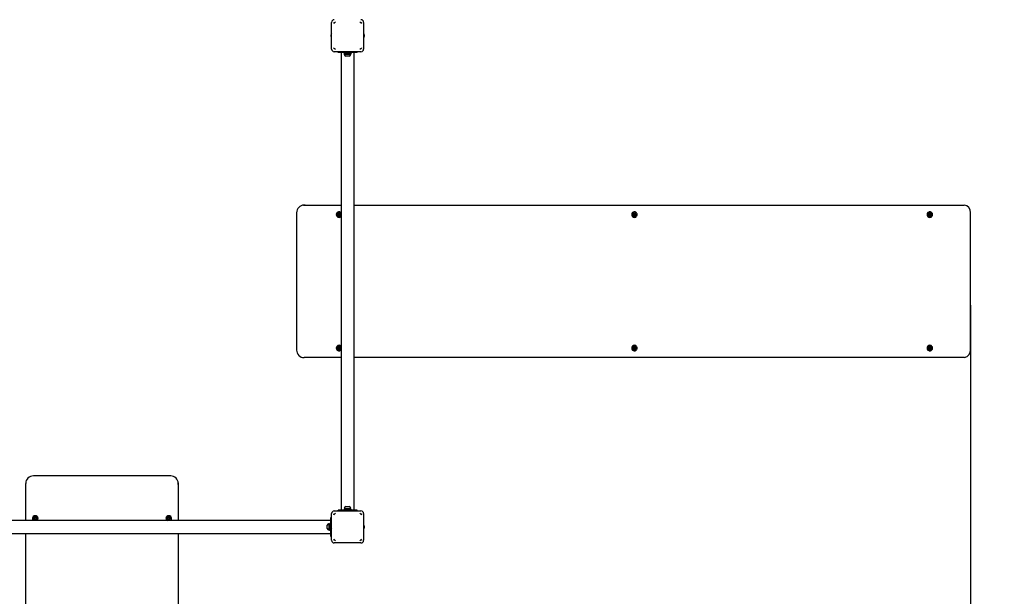
# Model space of a CAD drawing. Units: millimetres. Extents: x 3.7 to 15.5, y 1.7 to 11.9.
# Drawn here: x 8.9 to 11.5, y 6.3 to 7.8 of the extents above; entities that cross this region are included whole.
import ezdxf

# ---------------------------------------------------------------- set-up
doc = ezdxf.new("R2010")
doc.units = ezdxf.units.MM
doc.header["$LTSCALE"] = 80
doc.header["$PDSIZE"] = -1
doc.linetypes.add('SLD-Сплошная', pattern=[0])
doc.layers.add('ПРИМЕЧАНИЯ', color=7, linetype='SLD-Сплошная')
doc.styles.add('SLDTEXTSTYLE1', font='isocpeui.ttf')
doc.dimstyles.new('SLDDIMSTYLE3', dxfattribs={"dimtxt": 0.24, "dimasz": 0.24, "dimexe": 0, "dimexo": 0.0625, "dimgap": 0.06, "dimtad": 1, "dimrnd": 1e-09, "dimzin": 12, "dimdsep": 46, "dimtxsty": 'SLDTEXTSTYLE1', "dimcen": 0.09, "dimadec": 0, "dimazin": 3, "dimtfac": 1, "dimtofl": 0, "dimtmove": 0, "dimatfit": 3, "dimfxl": 1, "dimfrac": 2, "dimtolj": 1, "dimtzin": 12, "dimarcsym": 0})
doc.dimstyles.new('SLDDIMSTYLE4', dxfattribs={"dimtxt": 0.24, "dimasz": 0.24, "dimexe": 0, "dimexo": 0.0625, "dimgap": 0.06, "dimtad": 1, "dimrnd": 1e-09, "dimzin": 4, "dimdsep": 46, "dimtxsty": 'SLDTEXTSTYLE1', "dimcen": 0.09, "dimadec": 0, "dimazin": 1, "dimtfac": 1, "dimtofl": 0, "dimtmove": 0, "dimatfit": 3, "dimfxl": 1, "dimfrac": 2, "dimtolj": 1, "dimtzin": 12, "dimarcsym": 0})

# ---------------------------------------------------------------- blocks, each defined once
blk = doc.blocks.new('_D_21')
at = {"layer": 'Defpoints', "color": 0, "transparency": 16777216}
for p in [(9.7625, 11.8609), (9.3185, 3.3071), (15.4728, 3.3071)]:
    blk.add_point(p, dxfattribs=at)
at = {"layer": 'ПРИМЕЧАНИЯ', "color": 0, "lineweight": -2, "transparency": 16777216}
for p, q in [((9.825, 11.8609), (15.4728, 11.8609)), ((15.4728, 11.6209), (15.4728, 3.5471)), ((9.381, 3.3071), (15.4728, 3.3071))]:
    blk.add_line(p, q, dxfattribs=at)
at = {"layer": 'ПРИМЕЧАНИЯ', "color": 0, "transparency": 16777216}
for points in [[(15.4328, 11.6209), (15.5128, 11.6209), (15.4728, 11.8609)], [(15.4328, 3.5471), (15.5128, 3.5471), (15.4728, 3.3071)]]:
    blk.add_solid(points, dxfattribs=at)
at = {"layer": 'ПРИМЕЧАНИЯ', "color": 0, "transparency": 16777216, "insert": (15.1728, 7.6412), "char_height": 0.24, "attachment_point": 2, "rotation": 90, "style": 'SLDTEXTSTYLE1'}
blk.add_mtext('\\A1;8.55', dxfattribs=at)
blk = doc.blocks.new('_D_22')
at = {"layer": 'Defpoints', "color": 0, "transparency": 16777216}
for p in [(12.8958, 7.2844), (3.692, 6.4404), (3.692, 1.779)]:
    blk.add_point(p, dxfattribs=at)
at = {"layer": 'ПРИМЕЧАНИЯ', "color": 0, "lineweight": -2, "transparency": 16777216}
for p, q in [((12.8958, 7.2219), (12.8958, 1.779)), ((3.692, 6.3779), (3.692, 1.779)), ((12.6558, 1.779), (3.932, 1.779))]:
    blk.add_line(p, q, dxfattribs=at)
at = {"layer": 'ПРИМЕЧАНИЯ', "color": 0, "transparency": 16777216}
for points in [[(3.932, 1.819), (3.932, 1.739), (3.692, 1.779)], [(12.6558, 1.819), (12.6558, 1.739), (12.8958, 1.779)]]:
    blk.add_solid(points, dxfattribs=at)
at = {"layer": 'ПРИМЕЧАНИЯ', "color": 0, "transparency": 16777216, "insert": (8.3925, 2.079), "char_height": 0.24, "attachment_point": 2, "style": 'SLDTEXTSTYLE1'}
blk.add_mtext('\\A1;9.20', dxfattribs=at)
blk = doc.blocks.new('*D26')
at = {"layer": 'Defpoints', "color": 0, "transparency": 16777216}
for p in [(11.3958, 7.0844), (5.8565, 6.4286), (5.8565, 2.562)]:
    blk.add_point(p, dxfattribs=at)
at = {"layer": 'ПРИМЕЧАНИЯ', "color": 0, "lineweight": -2, "transparency": 16777216}
for p, q in [((11.3958, 7.0219), (11.3958, 2.562)), ((5.8565, 6.3661), (5.8565, 2.562)), ((11.1558, 2.562), (6.0965, 2.562))]:
    blk.add_line(p, q, dxfattribs=at)
at = {"layer": 'ПРИМЕЧАНИЯ', "color": 0, "transparency": 16777216}
for points in [[(6.0965, 2.602), (6.0965, 2.522), (5.8565, 2.562)], [(11.1558, 2.602), (11.1558, 2.522), (11.3958, 2.562)]]:
    blk.add_solid(points, dxfattribs=at)
at = {"layer": 'ПРИМЕЧАНИЯ', "color": 0, "transparency": 16777216, "insert": (8.6262, 2.742), "char_height": 0.24, "attachment_point": 5, "style": 'SLDTEXTSTYLE1'}
blk.add_mtext('\\A1;5.54', dxfattribs=at)
blk = doc.blocks.new('*D27')
at = {"layer": 'Defpoints', "color": 0, "transparency": 16777216}
for p in [(9.7625, 10.3464), (14.416, 10.3464), (9.1185, 4.8071)]:
    blk.add_point(p, dxfattribs=at)
at = {"layer": 'ПРИМЕЧАНИЯ', "color": 0, "lineweight": -2, "transparency": 16777216}
for p, q in [((9.825, 10.3464), (14.416, 10.3464)), ((14.416, 5.0471), (14.416, 10.1064)), ((9.181, 4.8071), (14.416, 4.8071))]:
    blk.add_line(p, q, dxfattribs=at)
at = {"layer": 'ПРИМЕЧАНИЯ', "color": 0, "transparency": 16777216}
for points in [[(14.376, 10.1064), (14.456, 10.1064), (14.416, 10.3464)], [(14.376, 5.0471), (14.456, 5.0471), (14.416, 4.8071)]]:
    blk.add_solid(points, dxfattribs=at)
at = {"layer": 'ПРИМЕЧАНИЯ', "color": 0, "transparency": 16777216, "insert": (14.236, 7.5767), "char_height": 0.24, "attachment_point": 5, "rotation": 90, "style": 'SLDTEXTSTYLE1'}
blk.add_mtext('\\A1;5.54', dxfattribs=at)

msp = doc.modelspace()

# ---------------------------------------------------------------- linework, layer by layer
at = {"color": 7, "linetype": 'SLD-Сплошная', "lineweight": 25}
for p, q in [((9.7205, 7.7593), (9.7205, 7.7634)), ((9.7205, 7.6974), (9.7205, 7.7593)), ((9.8045, 7.7634), (9.8045, 7.7593)), ((9.8045, 7.7593), (9.8045, 7.6974)), ((9.7194, 7.7284), (9.7194, 7.7305)), ((9.7194, 7.7262), (9.7194, 7.7284)), ((9.72, 7.7284), (9.72, 7.733)), ((9.72, 7.7237), (9.72, 7.7284)), ((9.805, 7.733), (9.805, 7.7237)), ((9.8056, 7.7305), (9.8056, 7.7262)), ((9.7205, 7.6934), (9.7205, 7.6974)), ((9.8045, 7.6974), (9.8045, 7.6934)), ((9.7316, 7.6864), (9.7275, 7.6864)), ((9.7935, 7.6864), (9.7316, 7.6864)), ((9.7375, 7.6844), (9.7375, 7.6864)), ((9.7875, 7.6844), (9.7375, 7.6844)), ((9.7458, 7.6844), (9.7458, 6.4844)), ((9.7525, 7.6844), (9.7525, 7.6824)), ((9.7525, 7.6824), (9.7725, 7.6824)), ((9.7538, 7.6799), (9.7538, 7.6795)), ((9.7713, 7.6799), (9.7538, 7.6799)), ((9.7713, 7.6795), (9.7538, 7.6795)), ((9.7549, 7.6824), (9.7549, 7.6799)), ((9.7669, 7.6744), (9.7582, 7.6744)), ((9.7701, 7.6799), (9.7701, 7.6824)), ((9.7713, 7.6795), (9.7713, 7.6799)), ((9.7725, 7.6824), (9.7725, 7.6844)), ((9.7793, 6.4844), (9.7793, 7.6844)), ((9.7875, 7.6844), (9.7875, 7.6864)), ((9.7975, 7.6864), (9.7935, 7.6864)), ((9.6508, 7.2844), (9.6483, 7.2844)), ((9.6508, 7.2844), (9.7458, 7.2844)), ((9.7793, 7.2844), (11.3761, 7.2844)), ((11.3761, 7.2844), (11.3786, 7.2842)), ((9.6287, 7.2644), (9.6287, 6.9044)), ((9.7376, 7.2593), (9.7376, 7.2594)), ((9.739, 7.2619), (9.7391, 7.262)), ((9.7402, 7.2666), (9.74, 7.2666)), ((9.7401, 7.2615), (9.7402, 7.2615)), ((9.7402, 7.2572), (9.7401, 7.2572)), ((9.7402, 7.2615), (9.7405, 7.2615)), ((9.7405, 7.2572), (9.7402, 7.2572)), ((9.7419, 7.262), (9.742, 7.2619)), ((10.512, 7.2593), (10.512, 7.2594)), ((10.5134, 7.2619), (10.5135, 7.262)), ((10.5147, 7.2666), (10.5145, 7.2666)), ((10.5145, 7.2615), (10.5147, 7.2615)), ((10.5147, 7.2572), (10.5145, 7.2572)), ((10.5147, 7.2615), (10.5149, 7.2615)), ((10.5149, 7.2572), (10.5147, 7.2572)), ((10.5164, 7.262), (10.5164, 7.2619)), ((11.2864, 7.2593), (11.2864, 7.2594)), ((11.2878, 7.2619), (11.2879, 7.262)), ((11.2891, 7.2666), (11.2889, 7.2666)), ((11.289, 7.2615), (11.2891, 7.2615)), ((11.2891, 7.2572), (11.289, 7.2572)), ((11.2891, 7.2615), (11.2893, 7.2615)), ((11.2893, 7.2572), (11.2891, 7.2572)), ((11.2908, 7.262), (11.2908, 7.2619)), ((11.3958, 6.9044), (11.3958, 7.2644)), ((9.74, 7.2521), (9.7402, 7.2521)), ((10.5145, 7.2521), (10.5147, 7.2521)), ((11.2889, 7.2521), (11.2891, 7.2521)), ((9.7376, 6.9093), (9.7376, 6.9094)), ((9.739, 6.9119), (9.7391, 6.912)), ((9.7402, 6.9166), (9.74, 6.9166)), ((9.74, 6.9021), (9.7402, 6.9021)), ((9.7401, 6.9115), (9.7402, 6.9115)), ((9.7402, 6.9072), (9.7401, 6.9072)), ((9.7402, 6.9115), (9.7405, 6.9115)), ((9.7405, 6.9072), (9.7402, 6.9072)), ((9.7419, 6.912), (9.742, 6.9119)), ((10.512, 6.9093), (10.512, 6.9094)), ((10.5134, 6.9119), (10.5135, 6.912)), ((10.5147, 6.9166), (10.5145, 6.9166)), ((10.5145, 6.9115), (10.5147, 6.9115)), ((10.5147, 6.9072), (10.5145, 6.9072)), ((10.5145, 6.9021), (10.5147, 6.9021)), ((10.5147, 6.9115), (10.5149, 6.9115)), ((10.5149, 6.9072), (10.5147, 6.9072)), ((10.5164, 6.912), (10.5164, 6.9119)), ((11.2864, 6.9093), (11.2864, 6.9094)), ((11.2878, 6.9119), (11.2879, 6.912)), ((11.2891, 6.9166), (11.2889, 6.9166)), ((11.2889, 6.9021), (11.2891, 6.9021)), ((11.289, 6.9115), (11.2891, 6.9115)), ((11.2891, 6.9072), (11.289, 6.9072)), ((11.2891, 6.9115), (11.2893, 6.9115)), ((11.2893, 6.9072), (11.2891, 6.9072)), ((11.2908, 6.912), (11.2908, 6.9119)), ((9.6508, 6.8844), (9.6483, 6.8844)), ((9.6508, 6.8844), (9.6484, 6.8845)), ((9.7458, 6.8844), (9.6508, 6.8844)), ((11.3761, 6.8844), (9.7793, 6.8844)), ((9.2985, 6.5742), (8.9385, 6.5742)), ((8.9185, 6.5521), (8.9185, 6.5546)), ((8.9185, 6.5521), (8.9187, 6.5545)), ((8.9185, 6.4571), (8.9185, 6.5521)), ((9.3185, 6.5521), (9.3185, 6.5546)), ((9.3185, 6.5521), (9.3185, 6.4571)), ((9.7275, 6.4824), (9.7316, 6.4824)), ((9.7316, 6.4824), (9.7935, 6.4824)), ((9.7375, 6.4824), (9.7375, 6.4844)), ((9.7875, 6.4844), (9.7375, 6.4844)), ((9.7525, 6.4864), (9.7525, 6.4844)), ((9.7725, 6.4864), (9.7525, 6.4864)), ((9.7538, 6.4892), (9.7538, 6.4889)), ((9.7538, 6.4892), (9.7713, 6.4892)), ((9.7538, 6.4889), (9.7713, 6.4889)), ((9.7549, 6.4889), (9.7549, 6.4864)), ((9.7582, 6.4944), (9.7669, 6.4944)), ((9.7701, 6.4864), (9.7701, 6.4889)), ((9.7713, 6.4889), (9.7713, 6.4892)), ((9.7725, 6.4844), (9.7725, 6.4864)), ((9.7875, 6.4824), (9.7875, 6.4844)), ((9.7935, 6.4824), (9.7975, 6.4824)), ((9.7185, 6.4571), (8.5185, 6.4571)), ((8.9363, 6.4628), (8.9363, 6.4626)), ((8.9414, 6.4627), (8.9414, 6.4628)), ((8.9414, 6.4624), (8.9414, 6.4627)), ((8.9435, 6.4653), (8.9436, 6.4653)), ((8.9457, 6.4628), (8.9457, 6.4627)), ((8.9457, 6.4627), (8.9457, 6.4624)), ((8.9461, 6.4639), (8.9462, 6.4638)), ((8.9462, 6.461), (8.9461, 6.4609)), ((8.9508, 6.4626), (8.9508, 6.4628)), ((9.2863, 6.4628), (9.2863, 6.4626)), ((9.2914, 6.4627), (9.2914, 6.4628)), ((9.2914, 6.4624), (9.2914, 6.4627)), ((9.2935, 6.4653), (9.2936, 6.4653)), ((9.2957, 6.4628), (9.2957, 6.4627)), ((9.2957, 6.4627), (9.2957, 6.4624)), ((9.2961, 6.4639), (9.2962, 6.4638)), ((9.2962, 6.461), (9.2961, 6.4609)), ((9.3008, 6.4626), (9.3008, 6.4628)), ((9.7185, 6.4154), (9.7185, 6.4654)), ((9.7185, 6.4654), (9.7205, 6.4654)), ((9.7205, 6.4713), (9.7205, 6.4754)), ((9.7205, 6.4094), (9.7205, 6.4713)), ((9.8045, 6.4754), (9.8045, 6.4713)), ((9.8045, 6.4713), (9.8045, 6.4094)), ((9.7085, 6.436), (9.7085, 6.4447)), ((9.714, 6.4491), (9.7137, 6.4491)), ((9.7137, 6.4316), (9.7137, 6.4491)), ((9.7137, 6.4316), (9.714, 6.4316)), ((9.714, 6.4316), (9.714, 6.4491)), ((9.7165, 6.448), (9.714, 6.448)), ((9.714, 6.4328), (9.7165, 6.4328)), ((9.7185, 6.4504), (9.7165, 6.4504)), ((9.7165, 6.4504), (9.7165, 6.4304)), ((9.7165, 6.4304), (9.7185, 6.4304)), ((9.7194, 6.4404), (9.7194, 6.4425)), ((9.7194, 6.4382), (9.7194, 6.4404)), ((9.72, 6.4404), (9.72, 6.445)), ((9.72, 6.4357), (9.72, 6.4404)), ((9.805, 6.445), (9.805, 6.4357)), ((9.8056, 6.4425), (9.8056, 6.4382)), ((8.5185, 6.4236), (9.7185, 6.4236)), ((8.9185, 4.8268), (8.9185, 6.4236)), ((9.3185, 6.4236), (9.3185, 4.8268)), ((9.7185, 6.4154), (9.7205, 6.4154)), ((9.7205, 6.4054), (9.7205, 6.4094)), ((9.8045, 6.4094), (9.8045, 6.4054)), ((9.7316, 6.3984), (9.7275, 6.3984)), ((9.7935, 6.3984), (9.7316, 6.3984)), ((9.7975, 6.3984), (9.7935, 6.3984))]:
    msp.add_line(p, q, dxfattribs=at)
at = {"color": 7, "linetype": 'SLD-Сплошная', "lineweight": 25, "flags": 128}
for points in [[(9.7262, 7.7606), (9.7282, 7.7627), (9.7303, 7.7647)], [(9.7948, 7.7647), (9.7969, 7.7627), (9.7989, 7.7606)], [(9.7303, 7.692), (9.7282, 7.694), (9.7262, 7.6961)], [(9.7989, 7.6961), (9.7969, 7.694), (9.7948, 7.692)], [(9.6468, 7.2839), (9.648, 7.2842), (9.6508, 7.2844)], [(9.7458, 7.2639), (9.7447, 7.265), (9.7433, 7.2659), (9.7418, 7.2664), (9.7402, 7.2666), (9.7387, 7.2664), (9.7372, 7.2659), (9.7358, 7.265), (9.7347, 7.2639), (9.7338, 7.2625), (9.7333, 7.261), (9.7331, 7.2594), (9.7333, 7.2577), (9.7338, 7.2562), (9.7347, 7.2548), (9.7358, 7.2537), (9.7372, 7.2528), (9.7387, 7.2523), (9.7402, 7.2521), (9.7418, 7.2523), (9.7433, 7.2528), (9.7447, 7.2537), (9.7458, 7.2548)], [(9.7402, 7.2646), (9.7416, 7.2644), (9.7428, 7.2639), (9.7439, 7.2631), (9.7447, 7.262), (9.7452, 7.2607), (9.7454, 7.2594), (9.7452, 7.258), (9.7447, 7.2567), (9.7439, 7.2556), (9.7428, 7.2548), (9.7416, 7.2543), (9.7402, 7.2541), (9.7389, 7.2543), (9.7377, 7.2548), (9.7366, 7.2556), (9.7358, 7.2567), (9.7353, 7.258), (9.7351, 7.2594), (9.7353, 7.2607), (9.7358, 7.262), (9.7366, 7.2631), (9.7377, 7.2639), (9.7389, 7.2644), (9.7402, 7.2646)], [(9.7394, 7.2619), (9.7392, 7.262), (9.7391, 7.262)], [(9.7391, 7.2567), (9.7392, 7.2567), (9.7394, 7.2569)], [(9.7395, 7.2619), (9.7393, 7.262), (9.7392, 7.262)], [(9.7395, 7.2619), (9.7393, 7.262), (9.7392, 7.262)], [(9.7392, 7.2567), (9.7393, 7.2567), (9.7395, 7.2569)], [(9.7392, 7.2567), (9.7393, 7.2567), (9.7395, 7.2569)], [(10.5218, 7.2594), (10.5216, 7.261), (10.5211, 7.2625), (10.5202, 7.2639), (10.5191, 7.265), (10.5178, 7.2659), (10.5162, 7.2664), (10.5147, 7.2666), (10.5131, 7.2664), (10.5116, 7.2659), (10.5102, 7.265), (10.5091, 7.2639), (10.5083, 7.2625), (10.5077, 7.261), (10.5076, 7.2594), (10.5077, 7.2577), (10.5083, 7.2562), (10.5091, 7.2548), (10.5102, 7.2537), (10.5116, 7.2528), (10.5131, 7.2523), (10.5147, 7.2521), (10.5162, 7.2523), (10.5178, 7.2528), (10.5191, 7.2537), (10.5202, 7.2548), (10.5211, 7.2562), (10.5216, 7.2577), (10.5218, 7.2594)], [(10.5147, 7.2646), (10.516, 7.2644), (10.5172, 7.2639), (10.5183, 7.2631), (10.5191, 7.262), (10.5196, 7.2607), (10.5198, 7.2594), (10.5196, 7.258), (10.5191, 7.2567), (10.5183, 7.2556), (10.5172, 7.2548), (10.516, 7.2543), (10.5147, 7.2541), (10.5133, 7.2543), (10.5121, 7.2548), (10.511, 7.2556), (10.5102, 7.2567), (10.5097, 7.258), (10.5095, 7.2594), (10.5097, 7.2607), (10.5102, 7.262), (10.511, 7.2631), (10.5121, 7.2639), (10.5133, 7.2644), (10.5147, 7.2646)], [(10.5138, 7.2619), (10.5136, 7.262), (10.5135, 7.262)], [(10.5135, 7.2567), (10.5136, 7.2567), (10.5138, 7.2569)], [(10.5139, 7.2619), (10.5138, 7.262), (10.5136, 7.262)], [(10.5139, 7.2619), (10.5138, 7.262), (10.5136, 7.262)], [(10.5136, 7.2567), (10.5138, 7.2567), (10.5139, 7.2569)], [(10.5136, 7.2567), (10.5138, 7.2567), (10.5139, 7.2569)], [(11.2962, 7.2594), (11.296, 7.261), (11.2955, 7.2625), (11.2946, 7.2639), (11.2935, 7.265), (11.2922, 7.2659), (11.2907, 7.2664), (11.2891, 7.2666), (11.2875, 7.2664), (11.286, 7.2659), (11.2847, 7.265), (11.2835, 7.2639), (11.2827, 7.2625), (11.2822, 7.261), (11.282, 7.2594), (11.2822, 7.2577), (11.2827, 7.2562), (11.2835, 7.2548), (11.2847, 7.2537), (11.286, 7.2528), (11.2875, 7.2523), (11.2891, 7.2521), (11.2907, 7.2523), (11.2922, 7.2528), (11.2935, 7.2537), (11.2946, 7.2548), (11.2955, 7.2562), (11.296, 7.2577), (11.2962, 7.2594)], [(11.2891, 7.2646), (11.2904, 7.2644), (11.2917, 7.2639), (11.2927, 7.2631), (11.2936, 7.262), (11.2941, 7.2607), (11.2942, 7.2594), (11.2941, 7.258), (11.2936, 7.2567), (11.2927, 7.2556), (11.2917, 7.2548), (11.2904, 7.2543), (11.2891, 7.2541), (11.2878, 7.2543), (11.2865, 7.2548), (11.2855, 7.2556), (11.2846, 7.2567), (11.2841, 7.258), (11.2839, 7.2594), (11.2841, 7.2607), (11.2846, 7.262), (11.2855, 7.2631), (11.2865, 7.2639), (11.2878, 7.2644), (11.2891, 7.2646)], [(11.2883, 7.2619), (11.2882, 7.262), (11.288, 7.262)], [(11.2882, 7.2619), (11.288, 7.262), (11.288, 7.262)], [(11.2883, 7.2619), (11.2882, 7.262), (11.288, 7.262)], [(11.288, 7.2567), (11.2882, 7.2567), (11.2883, 7.2569)], [(11.288, 7.2567), (11.288, 7.2567), (11.2882, 7.2569)], [(11.288, 7.2567), (11.2882, 7.2567), (11.2883, 7.2569)], [(9.7458, 6.9139), (9.7447, 6.915), (9.7433, 6.9159), (9.7418, 6.9164), (9.7402, 6.9166), (9.7387, 6.9164), (9.7372, 6.9159), (9.7358, 6.915), (9.7347, 6.9139), (9.7338, 6.9125), (9.7333, 6.911), (9.7331, 6.9094), (9.7333, 6.9077), (9.7338, 6.9062), (9.7347, 6.9048), (9.7358, 6.9037), (9.7372, 6.9028), (9.7387, 6.9023), (9.7402, 6.9021), (9.7418, 6.9023), (9.7433, 6.9028), (9.7447, 6.9037), (9.7458, 6.9048)], [(9.7402, 6.9146), (9.7416, 6.9144), (9.7428, 6.9139), (9.7439, 6.9131), (9.7447, 6.912), (9.7452, 6.9107), (9.7454, 6.9094), (9.7452, 6.908), (9.7447, 6.9067), (9.7439, 6.9056), (9.7428, 6.9048), (9.7416, 6.9043), (9.7402, 6.9041), (9.7389, 6.9043), (9.7377, 6.9048), (9.7366, 6.9056), (9.7358, 6.9067), (9.7353, 6.908), (9.7351, 6.9094), (9.7353, 6.9107), (9.7358, 6.912), (9.7366, 6.9131), (9.7377, 6.9139), (9.7389, 6.9144), (9.7402, 6.9146)], [(9.7394, 6.9119), (9.7392, 6.912), (9.7391, 6.912)], [(9.7391, 6.9067), (9.7392, 6.9067), (9.7394, 6.9069)], [(9.7395, 6.9119), (9.7393, 6.912), (9.7392, 6.912)], [(9.7395, 6.9119), (9.7393, 6.912), (9.7392, 6.912)], [(9.7392, 6.9067), (9.7393, 6.9067), (9.7395, 6.9069)], [(9.7392, 6.9067), (9.7393, 6.9067), (9.7395, 6.9069)], [(10.5218, 6.9094), (10.5216, 6.911), (10.5211, 6.9125), (10.5202, 6.9139), (10.5191, 6.915), (10.5178, 6.9159), (10.5162, 6.9164), (10.5147, 6.9166), (10.5131, 6.9164), (10.5116, 6.9159), (10.5102, 6.915), (10.5091, 6.9139), (10.5083, 6.9125), (10.5077, 6.911), (10.5076, 6.9094), (10.5077, 6.9077), (10.5083, 6.9062), (10.5091, 6.9048), (10.5102, 6.9037), (10.5116, 6.9028), (10.5131, 6.9023), (10.5147, 6.9021), (10.5162, 6.9023), (10.5178, 6.9028), (10.5191, 6.9037), (10.5202, 6.9048), (10.5211, 6.9062), (10.5216, 6.9077), (10.5218, 6.9094)], [(10.5147, 6.9146), (10.516, 6.9144), (10.5172, 6.9139), (10.5183, 6.9131), (10.5191, 6.912), (10.5196, 6.9107), (10.5198, 6.9094), (10.5196, 6.908), (10.5191, 6.9067), (10.5183, 6.9056), (10.5172, 6.9048), (10.516, 6.9043), (10.5147, 6.9041), (10.5133, 6.9043), (10.5121, 6.9048), (10.511, 6.9056), (10.5102, 6.9067), (10.5097, 6.908), (10.5095, 6.9094), (10.5097, 6.9107), (10.5102, 6.912), (10.511, 6.9131), (10.5121, 6.9139), (10.5133, 6.9144), (10.5147, 6.9146)], [(10.5138, 6.9119), (10.5136, 6.912), (10.5135, 6.912)], [(10.5135, 6.9067), (10.5136, 6.9067), (10.5138, 6.9069)], [(10.5139, 6.9119), (10.5138, 6.912), (10.5136, 6.912)], [(10.5139, 6.9119), (10.5138, 6.912), (10.5136, 6.912)], [(10.5136, 6.9067), (10.5138, 6.9067), (10.5139, 6.9069)], [(10.5136, 6.9067), (10.5138, 6.9067), (10.5139, 6.9069)], [(11.2962, 6.9094), (11.296, 6.911), (11.2955, 6.9125), (11.2946, 6.9139), (11.2935, 6.915), (11.2922, 6.9159), (11.2907, 6.9164), (11.2891, 6.9166), (11.2875, 6.9164), (11.286, 6.9159), (11.2847, 6.915), (11.2835, 6.9139), (11.2827, 6.9125), (11.2822, 6.911), (11.282, 6.9094), (11.2822, 6.9077), (11.2827, 6.9062), (11.2835, 6.9048), (11.2847, 6.9037), (11.286, 6.9028), (11.2875, 6.9023), (11.2891, 6.9021), (11.2907, 6.9023), (11.2922, 6.9028), (11.2935, 6.9037), (11.2946, 6.9048), (11.2955, 6.9062), (11.296, 6.9077), (11.2962, 6.9094)], [(11.2891, 6.9146), (11.2904, 6.9144), (11.2917, 6.9139), (11.2927, 6.9131), (11.2936, 6.912), (11.2941, 6.9107), (11.2942, 6.9094), (11.2941, 6.908), (11.2936, 6.9067), (11.2927, 6.9056), (11.2917, 6.9048), (11.2904, 6.9043), (11.2891, 6.9041), (11.2878, 6.9043), (11.2865, 6.9048), (11.2855, 6.9056), (11.2846, 6.9067), (11.2841, 6.908), (11.2839, 6.9094), (11.2841, 6.9107), (11.2846, 6.912), (11.2855, 6.9131), (11.2865, 6.9139), (11.2878, 6.9144), (11.2891, 6.9146)], [(11.2883, 6.9119), (11.2882, 6.912), (11.288, 6.912)], [(11.2882, 6.9119), (11.288, 6.912), (11.288, 6.912)], [(11.2883, 6.9119), (11.2882, 6.912), (11.288, 6.912)], [(11.288, 6.9067), (11.2882, 6.9067), (11.2883, 6.9069)], [(11.288, 6.9067), (11.288, 6.9067), (11.2882, 6.9069)], [(11.288, 6.9067), (11.2882, 6.9067), (11.2883, 6.9069)], [(11.3802, 6.8848), (11.3789, 6.8846), (11.3761, 6.8844)], [(9.3181, 6.5561), (9.3183, 6.5549), (9.3185, 6.5521)], [(8.9481, 6.4571), (8.9492, 6.4582), (8.9501, 6.4596), (8.9506, 6.4611), (8.9508, 6.4626), (8.9506, 6.4642), (8.9501, 6.4657), (8.9492, 6.4671), (8.9481, 6.4682), (8.9467, 6.4691), (8.9451, 6.4696), (8.9435, 6.4698), (8.9419, 6.4696), (8.9404, 6.4691), (8.939, 6.4682), (8.9379, 6.4671), (8.937, 6.4657), (8.9365, 6.4642), (8.9363, 6.4626), (8.9365, 6.4611), (8.937, 6.4596), (8.9379, 6.4582), (8.939, 6.4571)], [(8.9488, 6.4626), (8.9486, 6.4613), (8.9481, 6.4601), (8.9472, 6.459), (8.9462, 6.4582), (8.9449, 6.4577), (8.9435, 6.4575), (8.9422, 6.4577), (8.9409, 6.4582), (8.9398, 6.459), (8.939, 6.4601), (8.9385, 6.4613), (8.9383, 6.4626), (8.9385, 6.464), (8.939, 6.4652), (8.9398, 6.4663), (8.9409, 6.4671), (8.9422, 6.4676), (8.9435, 6.4678), (8.9449, 6.4676), (8.9462, 6.4671), (8.9472, 6.4663), (8.9481, 6.4652), (8.9486, 6.464), (8.9488, 6.4626)], [(8.9409, 6.4638), (8.9409, 6.4637), (8.941, 6.4635)], [(8.9409, 6.4637), (8.9409, 6.4636), (8.941, 6.4634)], [(8.9409, 6.4637), (8.9409, 6.4636), (8.941, 6.4634)], [(8.946, 6.4635), (8.9461, 6.4637), (8.9462, 6.4638)], [(8.946, 6.4634), (8.9461, 6.4636), (8.9462, 6.4637)], [(8.946, 6.4634), (8.9461, 6.4636), (8.9462, 6.4637)], [(9.2981, 6.4571), (9.2992, 6.4582), (9.3001, 6.4596), (9.3006, 6.4611), (9.3008, 6.4626), (9.3006, 6.4642), (9.3001, 6.4657), (9.2992, 6.4671), (9.2981, 6.4682), (9.2967, 6.4691), (9.2951, 6.4696), (9.2935, 6.4698), (9.2919, 6.4696), (9.2904, 6.4691), (9.289, 6.4682), (9.2879, 6.4671), (9.287, 6.4657), (9.2865, 6.4642), (9.2863, 6.4626), (9.2865, 6.4611), (9.287, 6.4596), (9.2879, 6.4582), (9.289, 6.4571)], [(9.2988, 6.4626), (9.2986, 6.4613), (9.2981, 6.4601), (9.2972, 6.459), (9.2962, 6.4582), (9.2949, 6.4577), (9.2935, 6.4575), (9.2922, 6.4577), (9.2909, 6.4582), (9.2898, 6.459), (9.289, 6.4601), (9.2885, 6.4613), (9.2883, 6.4626), (9.2885, 6.464), (9.289, 6.4652), (9.2898, 6.4663), (9.2909, 6.4671), (9.2922, 6.4676), (9.2935, 6.4678), (9.2949, 6.4676), (9.2962, 6.4671), (9.2972, 6.4663), (9.2981, 6.4652), (9.2986, 6.464), (9.2988, 6.4626)], [(9.2909, 6.4638), (9.2909, 6.4637), (9.291, 6.4635)], [(9.2909, 6.4637), (9.2909, 6.4636), (9.291, 6.4634)], [(9.2909, 6.4637), (9.2909, 6.4636), (9.291, 6.4634)], [(9.296, 6.4635), (9.2961, 6.4637), (9.2962, 6.4638)], [(9.296, 6.4634), (9.2961, 6.4636), (9.2962, 6.4637)], [(9.296, 6.4634), (9.2961, 6.4636), (9.2962, 6.4637)], [(9.7262, 6.4726), (9.7282, 6.4747), (9.7303, 6.4767)], [(9.7948, 6.4767), (9.7969, 6.4747), (9.7989, 6.4726)], [(9.7303, 6.404), (9.7282, 6.406), (9.7262, 6.4081)], [(9.7989, 6.4081), (9.7969, 6.406), (9.7948, 6.404)]]:
    msp.add_lwpolyline(points, dxfattribs=at)
at = {"color": 7, "linetype": 'SLD-Сплошная', "lineweight": 25}
for centre, radius, start, end in [((9.7275, 7.7634), 0.007, 90, 180), ((9.7261, 7.7607), 0.00014, 276.5461, 324.0795), ((9.7302, 7.7648), 0.000143, 306.4222, 352.9611), ((9.7948, 7.7648), 0.00014, 186.5461, 234.0795), ((9.7975, 7.7634), 0.007, 0, 90), ((9.799, 7.7607), 0.000143, 216.4222, 262.9611), ((9.7258, 7.7303), 0.00635, 154.8209, 178.1352), ((9.7258, 7.7264), 0.00635, 181.8648, 205.1791), ((9.7203, 7.7315), 0.00153, 80.5647, 99.4353), ((9.7203, 7.7252), 0.00153, 260.5647, 279.4353), ((9.8048, 7.7315), 0.00153, 80.5647, 99.4353), ((9.8048, 7.7252), 0.00153, 260.5647, 279.4353), ((9.7993, 7.7303), 0.00635, 1.8648, 25.1791), ((9.7993, 7.7264), 0.00635, 334.8209, 358.1352), ((9.7275, 7.6934), 0.007, 180, 270), ((9.7261, 7.696), 0.000143, 36.4222, 82.9611), ((9.7975, 7.6934), 0.007, 270, 0), ((9.799, 7.696), 0.00014, 96.5461, 144.0795), ((9.7302, 7.6919), 0.00014, 6.5461, 54.0795), ((9.7625, 7.6825), 0.00927, 199.2031, 241.8241), ((9.7625, 7.6825), 0.00927, 298.1759, 340.7969), ((9.7949, 7.6919), 0.000143, 126.4222, 172.9611), ((9.6485, 7.2645), 0.0198, 90.6301, 180.5107), ((11.376, 7.2645), 0.0199, 359.5992, 82.3846), ((9.7401, 7.2594), 0.00725, 90.8331, 269.1669), ((9.7382, 7.2594), 0.000596, 104.1661, 175.3617), ((9.7382, 7.2594), 0.000596, 184.5413, 255.8329), ((9.7377, 7.261), 0.00106, 284.3893, 16.5937), ((9.7377, 7.2578), 0.00106, 343.4063, 75.6107), ((9.7393, 7.2614), 0.000606, 126.9608, 196.3353), ((9.7393, 7.2573), 0.00059, 162.5332, 316.4739), ((9.7393, 7.2615), 0.00058, 42.6907, 114.2864), ((9.7401, 7.2625), 0.00102, 222.7814, 269.8888), ((9.7401, 7.2562), 0.00102, 90.1112, 137.2186), ((9.7402, 7.2625), 0.00102, 222.7814, 269.8888), ((9.7402, 7.2562), 0.00102, 90.1112, 137.2186), ((9.7405, 7.2625), 0.00102, 222.7162, 317.2838), ((9.7405, 7.2562), 0.00102, 42.7162, 137.2838), ((9.7417, 7.2615), 0.00058, 63.0572, 137.3134), ((9.7417, 7.2573), 0.00059, 223.5261, 17.4668), ((9.7414, 7.2614), 0.0006, 343.3331, 76.3117), ((9.7413, 7.2614), 0.000601, 343.3889, 69.5691), ((9.7414, 7.2614), 0.0006, 343.331, 76.5679), ((9.7414, 7.2573), 0.000601, 282.7559, 16.5941), ((9.7413, 7.2573), 0.000602, 290.5038, 16.5383), ((9.7414, 7.2573), 0.000601, 283.7651, 16.5868), ((9.7429, 7.261), 0.00106, 163.4063, 255.6107), ((9.7429, 7.2578), 0.00106, 104.3893, 196.5937), ((9.743, 7.261), 0.00106, 163.4063, 255.6107), ((9.743, 7.2578), 0.00106, 104.3893, 196.5937), ((9.7417, 7.2614), 0.000606, 343.6399, 55.7793), ((9.7432, 7.261), 0.00106, 163.4063, 255.6107), ((9.7432, 7.2578), 0.00106, 104.3893, 196.5937), ((9.7424, 7.2594), 0.000602, 284.4526, 75.5474), ((9.7426, 7.2594), 0.000602, 284.4526, 75.5474), ((9.7428, 7.2594), 0.000602, 284.4526, 75.5474), ((10.5146, 7.2594), 0.00725, 90.8331, 269.1669), ((10.5126, 7.2594), 0.000596, 104.1661, 175.3617), ((10.5126, 7.2594), 0.000596, 184.5413, 255.8329), ((10.5122, 7.261), 0.00106, 284.3893, 16.5937), ((10.5122, 7.2578), 0.00106, 343.4063, 75.6107), ((10.5138, 7.2614), 0.000606, 126.9608, 196.3353), ((10.5137, 7.2573), 0.00059, 162.5332, 316.4739), ((10.5137, 7.2615), 0.00058, 42.6907, 114.2864), ((10.5145, 7.2625), 0.00102, 222.7814, 269.8888), ((10.5145, 7.2562), 0.00102, 90.1112, 137.2186), ((10.5147, 7.2625), 0.00102, 222.7814, 269.8888), ((10.5147, 7.2562), 0.00102, 90.1112, 137.2186), ((10.5149, 7.2625), 0.00102, 222.7162, 317.2838), ((10.5149, 7.2562), 0.00102, 42.7162, 137.2838), ((10.5161, 7.2615), 0.00058, 63.0572, 137.3134), ((10.5161, 7.2573), 0.00059, 223.5261, 17.4668), ((10.5157, 7.2614), 0.000601, 343.3889, 69.5691), ((10.5157, 7.2573), 0.000602, 290.5038, 16.5383), ((10.5158, 7.2614), 0.0006, 343.331, 76.5679), ((10.5158, 7.2614), 0.0006, 343.3331, 76.3117), ((10.5158, 7.2573), 0.000601, 284.018, 16.585), ((10.5158, 7.2573), 0.000601, 283.7651, 16.5868), ((10.5173, 7.261), 0.00106, 163.4063, 255.6107), ((10.5173, 7.2578), 0.00106, 104.3893, 196.5937), ((10.5161, 7.2614), 0.000606, 343.6399, 55.7793), ((10.5174, 7.261), 0.00106, 163.4063, 255.6107), ((10.5174, 7.2578), 0.00106, 104.3893, 196.5937), ((10.5177, 7.261), 0.00106, 163.4063, 255.6107), ((10.5177, 7.2578), 0.00106, 104.3893, 196.5937), ((10.5169, 7.2594), 0.000602, 284.4526, 75.5474), ((10.517, 7.2594), 0.000602, 284.4526, 75.5474), ((10.5173, 7.2594), 0.000602, 284.4526, 75.5474), ((11.289, 7.2594), 0.00725, 90.8331, 269.1669), ((11.287, 7.2594), 0.000596, 104.1661, 175.3617), ((11.287, 7.2594), 0.000596, 184.5413, 255.8329), ((11.2866, 7.261), 0.00106, 284.3893, 16.5937), ((11.2866, 7.2578), 0.00106, 343.4063, 75.6107), ((11.2882, 7.2614), 0.000606, 126.9608, 196.3353), ((11.2882, 7.2573), 0.00059, 162.5332, 316.4739), ((11.2882, 7.2615), 0.00058, 42.6907, 114.2864), ((11.289, 7.2625), 0.00102, 222.7814, 269.8888), ((11.289, 7.2562), 0.00102, 90.1112, 137.2186), ((11.2891, 7.2625), 0.00102, 222.7814, 269.8888), ((11.2891, 7.2562), 0.00102, 90.1112, 137.2186), ((11.2893, 7.2625), 0.00102, 222.7162, 317.2838), ((11.2893, 7.2562), 0.00102, 42.7162, 137.2838), ((11.2905, 7.2615), 0.00058, 63.0572, 137.3134), ((11.2905, 7.2573), 0.00059, 223.5261, 17.4668), ((11.2901, 7.2614), 0.000601, 343.3889, 69.5691), ((11.2901, 7.2573), 0.000602, 290.5038, 16.5383), ((11.2903, 7.2614), 0.0006, 343.331, 76.5679), ((11.2903, 7.2573), 0.000601, 283.7651, 16.5868), ((11.2903, 7.2573), 0.000601, 283.5125, 16.5886), ((11.2917, 7.261), 0.00106, 163.4063, 255.6107), ((11.2917, 7.2578), 0.00106, 104.3893, 196.5937), ((11.2905, 7.2614), 0.000606, 343.6399, 55.7793), ((11.2918, 7.261), 0.00106, 163.4063, 255.6107), ((11.2918, 7.2578), 0.00106, 104.3893, 196.5937), ((11.2921, 7.261), 0.00106, 163.4063, 255.6107), ((11.2921, 7.2578), 0.00106, 104.3893, 196.5937), ((11.2913, 7.2594), 0.000602, 284.4526, 75.5474), ((11.2914, 7.2594), 0.000602, 284.4526, 75.5474), ((11.2917, 7.2594), 0.000602, 284.4526, 75.5474), ((9.6484, 6.9041), 0.0198, 179.3812, 269.4781), ((9.7401, 6.9094), 0.00725, 90.8331, 269.1669), ((9.7382, 6.9094), 0.000596, 104.1661, 175.3617), ((9.7382, 6.9094), 0.000596, 184.5413, 255.8329), ((9.7377, 6.911), 0.00106, 284.3893, 16.5937), ((9.7377, 6.9078), 0.00106, 343.4063, 75.6107), ((9.7393, 6.9114), 0.000606, 126.9608, 196.3353), ((9.7393, 6.9073), 0.00059, 162.5332, 316.4739), ((9.7393, 6.9115), 0.00058, 42.6907, 114.2864), ((9.7401, 6.9125), 0.00102, 222.7814, 269.8888), ((9.7401, 6.9062), 0.00102, 90.1112, 137.2186), ((9.7402, 6.9125), 0.00102, 222.7814, 269.8888), ((9.7402, 6.9062), 0.00102, 90.1112, 137.2186), ((9.7405, 6.9125), 0.00102, 222.7162, 317.2838), ((9.7405, 6.9062), 0.00102, 42.7162, 137.2838), ((9.7417, 6.9115), 0.00058, 63.0572, 137.3134), ((9.7417, 6.9073), 0.00059, 223.5261, 17.4668), ((9.7414, 6.9114), 0.0006, 343.3308, 76.589), ((9.7413, 6.9114), 0.000601, 343.3889, 69.5691), ((9.7414, 6.9073), 0.000601, 283.5331, 16.5885), ((9.7413, 6.9073), 0.000602, 290.5038, 16.5383), ((9.7429, 6.911), 0.00106, 163.4063, 255.6107), ((9.7429, 6.9078), 0.00106, 104.3893, 196.5937), ((9.743, 6.911), 0.00106, 163.4063, 255.6107), ((9.743, 6.9078), 0.00106, 104.3893, 196.5937), ((9.7417, 6.9114), 0.000606, 343.6399, 55.7793), ((9.7432, 6.911), 0.00106, 163.4063, 255.6107), ((9.7432, 6.9078), 0.00106, 104.3893, 196.5937), ((9.7424, 6.9094), 0.000602, 284.4526, 75.5474), ((9.7426, 6.9094), 0.000602, 284.4526, 75.5474), ((9.7428, 6.9094), 0.000602, 284.4526, 75.5474), ((10.5146, 6.9094), 0.00725, 90.8331, 269.1669), ((10.5126, 6.9094), 0.000596, 104.1661, 175.3617), ((10.5126, 6.9094), 0.000596, 184.5413, 255.8329), ((10.5122, 6.911), 0.00106, 284.3893, 16.5937), ((10.5122, 6.9078), 0.00106, 343.4063, 75.6107), ((10.5138, 6.9114), 0.000606, 126.9608, 196.3353), ((10.5137, 6.9073), 0.00059, 162.5332, 316.4739), ((10.5137, 6.9115), 0.00058, 42.6907, 114.2864), ((10.5145, 6.9125), 0.00102, 222.7814, 269.8888), ((10.5145, 6.9062), 0.00102, 90.1112, 137.2186), ((10.5147, 6.9125), 0.00102, 222.7814, 269.8888), ((10.5147, 6.9062), 0.00102, 90.1112, 137.2186), ((10.5149, 6.9125), 0.00102, 222.7162, 317.2838), ((10.5149, 6.9062), 0.00102, 42.7162, 137.2838), ((10.5161, 6.9115), 0.00058, 63.0572, 137.3134), ((10.5161, 6.9073), 0.00059, 223.5261, 17.4668), ((10.5157, 6.9114), 0.000601, 343.3889, 69.5691), ((10.5157, 6.9073), 0.000602, 290.5038, 16.5383), ((10.5158, 6.9114), 0.0006, 343.331, 76.5679), ((10.5158, 6.9073), 0.000601, 283.5125, 16.5886), ((10.5173, 6.911), 0.00106, 163.4063, 255.6107), ((10.5173, 6.9078), 0.00106, 104.3893, 196.5937), ((10.5161, 6.9114), 0.000606, 343.6399, 55.7793), ((10.5174, 6.911), 0.00106, 163.4063, 255.6107), ((10.5174, 6.9078), 0.00106, 104.3893, 196.5937), ((10.5177, 6.911), 0.00106, 163.4063, 255.6107), ((10.5177, 6.9078), 0.00106, 104.3893, 196.5937), ((10.5169, 6.9094), 0.000602, 284.4526, 75.5474), ((10.517, 6.9094), 0.000602, 284.4526, 75.5474), ((10.5173, 6.9094), 0.000602, 284.4526, 75.5474), ((11.289, 6.9094), 0.00725, 90.8331, 269.1669), ((11.287, 6.9094), 0.000596, 104.1661, 175.3617), ((11.287, 6.9094), 0.000596, 184.5413, 255.8329), ((11.2866, 6.911), 0.00106, 284.3893, 16.5937), ((11.2866, 6.9078), 0.00106, 343.4063, 75.6107), ((11.2882, 6.9114), 0.000606, 126.9608, 196.3353), ((11.2882, 6.9073), 0.00059, 162.5332, 316.4739), ((11.2882, 6.9115), 0.00058, 42.6907, 114.2864), ((11.289, 6.9125), 0.00102, 222.7814, 269.8888), ((11.289, 6.9062), 0.00102, 90.1112, 137.2186), ((11.2891, 6.9125), 0.00102, 222.7814, 269.8888), ((11.2891, 6.9062), 0.00102, 90.1112, 137.2186), ((11.2893, 6.9125), 0.00102, 222.7162, 317.2838), ((11.2893, 6.9062), 0.00102, 42.7162, 137.2838), ((11.2905, 6.9115), 0.00058, 63.0572, 137.3134), ((11.2905, 6.9073), 0.00059, 223.5261, 17.4668), ((11.2901, 6.9114), 0.000601, 343.3889, 69.5691), ((11.2901, 6.9073), 0.000602, 290.5038, 16.5383), ((11.2903, 6.9114), 0.0006, 343.3314, 76.5257), ((11.2903, 6.9073), 0.000601, 283.4713, 16.5889), ((11.2917, 6.911), 0.00106, 163.4063, 255.6107), ((11.2917, 6.9078), 0.00106, 104.3893, 196.5937), ((11.2905, 6.9114), 0.000606, 343.6399, 55.7793), ((11.2918, 6.911), 0.00106, 163.4063, 255.6107), ((11.2918, 6.9078), 0.00106, 104.3893, 196.5937), ((11.2921, 6.911), 0.00106, 163.4063, 255.6107), ((11.2921, 6.9078), 0.00106, 104.3893, 196.5937), ((11.2913, 6.9094), 0.000602, 284.4526, 75.5474), ((11.2914, 6.9094), 0.000602, 284.4526, 75.5474), ((11.2917, 6.9094), 0.000602, 284.4526, 75.5474), ((11.3759, 6.9043), 0.0199, 282.4476, 0.2963), ((8.9383, 6.5544), 0.0198, 89.3812, 179.4781), ((9.2987, 6.5544), 0.0198, 0.6301, 90.5107), ((9.7275, 6.4754), 0.007, 90, 180), ((9.7625, 6.4862), 0.00927, 118.1759, 160.7969), ((9.7625, 6.4862), 0.00927, 19.2031, 61.8241), ((9.7975, 6.4754), 0.007, 0, 90), ((8.9435, 6.4627), 0.00725, 0.8331, 179.1669), ((8.9415, 6.4636), 0.00059, 72.5332, 226.4739), ((8.9415, 6.4612), 0.00059, 133.5261, 287.4668), ((8.9415, 6.4616), 0.000602, 200.5038, 286.5383), ((8.9415, 6.4615), 0.000601, 193.5119, 286.5886), ((8.9403, 6.4628), 0.00102, 0.1112, 47.2186), ((8.9403, 6.4626), 0.00102, 0.1112, 47.2186), ((8.9404, 6.4624), 0.00102, 312.7162, 47.2838), ((8.9419, 6.4651), 0.00106, 253.4063, 345.6107), ((8.9419, 6.46), 0.00106, 14.3893, 106.5937), ((8.9419, 6.4599), 0.00106, 14.3893, 106.5937), ((8.9419, 6.4596), 0.00106, 14.3893, 106.5937), ((8.9435, 6.4647), 0.000596, 94.5413, 165.8329), ((8.9435, 6.4605), 0.000602, 194.4526, 345.5474), ((8.9435, 6.4603), 0.000602, 194.4526, 345.5474), ((8.9435, 6.4601), 0.000602, 194.4526, 345.5474), ((8.9435, 6.4647), 0.000596, 14.1661, 85.3617), ((8.9451, 6.4651), 0.00106, 194.3893, 286.5937), ((8.9451, 6.46), 0.00106, 73.4063, 165.6107), ((8.9451, 6.4599), 0.00106, 73.4063, 165.6107), ((8.9451, 6.4596), 0.00106, 73.4063, 165.6107), ((8.9456, 6.4636), 0.000606, 36.9608, 106.3353), ((8.9456, 6.4616), 0.000601, 253.3889, 339.5691), ((8.9456, 6.4615), 0.0006, 253.331, 346.5685), ((8.9456, 6.4612), 0.000606, 253.6399, 325.7793), ((8.9467, 6.4628), 0.00102, 132.7814, 179.8888), ((8.9467, 6.4626), 0.00102, 132.7814, 179.8888), ((8.9467, 6.4624), 0.00102, 132.7162, 227.2838), ((8.9456, 6.4636), 0.00058, 312.6907, 24.2864), ((8.9456, 6.4612), 0.00058, 333.0572, 47.3134), ((9.2935, 6.4627), 0.00725, 0.8331, 179.1669), ((9.2915, 6.4636), 0.00059, 72.5332, 226.4739), ((9.2915, 6.4612), 0.00059, 133.5261, 287.4668), ((9.2915, 6.4616), 0.000602, 200.5038, 286.5383), ((9.2915, 6.4615), 0.000601, 193.5124, 286.5886), ((9.2903, 6.4628), 0.00102, 0.1112, 47.2186), ((9.2903, 6.4626), 0.00102, 0.1112, 47.2186), ((9.2904, 6.4624), 0.00102, 312.7162, 47.2838), ((9.2919, 6.4651), 0.00106, 253.4063, 345.6107), ((9.2919, 6.46), 0.00106, 14.3893, 106.5937), ((9.2919, 6.4599), 0.00106, 14.3893, 106.5937), ((9.2919, 6.4596), 0.00106, 14.3893, 106.5937), ((9.2935, 6.4647), 0.000596, 94.5413, 165.8329), ((9.2935, 6.4605), 0.000602, 194.4526, 345.5474), ((9.2935, 6.4603), 0.000602, 194.4526, 345.5474), ((9.2935, 6.4601), 0.000602, 194.4526, 345.5474), ((9.2935, 6.4647), 0.000596, 14.1661, 85.3617), ((9.2951, 6.4651), 0.00106, 194.3893, 286.5937), ((9.2951, 6.46), 0.00106, 73.4063, 165.6107), ((9.2951, 6.4599), 0.00106, 73.4063, 165.6107), ((9.2951, 6.4596), 0.00106, 73.4063, 165.6107), ((9.2956, 6.4636), 0.000606, 36.9608, 106.3353), ((9.2956, 6.4616), 0.000601, 253.3889, 339.5691), ((9.2956, 6.4615), 0.0006, 253.331, 346.5687), ((9.2956, 6.4612), 0.000606, 253.6399, 325.7793), ((9.2967, 6.4628), 0.00102, 132.7814, 179.8888), ((9.2967, 6.4626), 0.00102, 132.7814, 179.8888), ((9.2967, 6.4624), 0.00102, 132.7162, 227.2838), ((9.2956, 6.4636), 0.00058, 312.6907, 24.2864), ((9.2956, 6.4612), 0.00058, 333.0572, 47.3134), ((9.7261, 6.4727), 0.00014, 276.5461, 324.0795), ((9.7302, 6.4768), 0.000143, 306.4222, 352.9611), ((9.7948, 6.4768), 0.00014, 186.5461, 234.0795), ((9.799, 6.4727), 0.000143, 216.4222, 262.9611), ((9.7167, 6.4404), 0.00927, 109.2031, 151.8241), ((9.7167, 6.4404), 0.00927, 208.1759, 250.7969), ((9.7258, 6.4423), 0.00635, 154.8209, 178.1352), ((9.7258, 6.4384), 0.00635, 181.8648, 205.1791), ((9.7203, 6.4435), 0.00152, 80.5647, 99.4353), ((9.7203, 6.4372), 0.00153, 260.5647, 279.4353), ((9.8048, 6.4435), 0.00152, 80.5647, 99.4353), ((9.8048, 6.4372), 0.00153, 260.5647, 279.4353), ((9.7993, 6.4423), 0.00635, 1.8648, 25.1791), ((9.7993, 6.4384), 0.00635, 334.8209, 358.1352), ((9.7275, 6.4054), 0.007, 180, 270), ((9.7261, 6.408), 0.000143, 36.4222, 82.9611), ((9.7302, 6.4039), 0.00014, 6.5461, 54.0795), ((9.7949, 6.4039), 0.000143, 126.4222, 172.9611), ((9.7975, 6.4054), 0.007, 270, 0), ((9.799, 6.408), 0.00014, 96.5461, 144.0795)]:
    msp.add_arc(centre, radius, start, end, dxfattribs=at)
for centre, major_axis, start_param, end_param in [((9.7625, 7.6773), (-0.0044, 0.0208), 1.26365, 1.385503), ((9.7625, 7.6824), (-0.0044, 0.0208), 1.511126, 1.631161), ((9.7115, 6.4404), (0.0208, 0.0044), 1.26365, 1.385503), ((9.7166, 6.4404), (0.0208, 0.0044), 1.511126, 1.631161)]:
    msp.add_ellipse(centre, major_axis=major_axis, ratio=0.298455, start_param=start_param, end_param=end_param, dxfattribs=at)
at = {"layer": 'ПРИМЕЧАНИЯ', "color": 251, "lineweight": 18, "true_color": 0x636466}
for centre, start, end in [((11.3958, 7.2844), 0, 92.935), ((11.3957, 6.8844), 253.1932, 359.9859)]:
    msp.add_arc(centre, 1.5, start, end, dxfattribs=at)

# ---------------------------------------------------------------- dimensions: what is measured, and where the dimension line sits
at = {"layer": 'ПРИМЕЧАНИЯ', "color": 251, "true_color": 0x636466}
dim = msp.add_linear_dim(base=(15.4728, 3.3071), p1=(9.7625, 11.8609), p2=(9.3185, 3.3071), angle=90, dimstyle='SLDDIMSTYLE3', dxfattribs=at)
dim.commit()
dim.dimension.update_dxf_attribs({"geometry": '_D_21', "text_midpoint": (15.4728, 7.6412), "dimtype": 160})
at = {"layer": 'ПРИМЕЧАНИЯ'}
dim = msp.add_linear_dim(base=(14.416, 10.3464), p1=(9.1185, 4.8071), p2=(9.7625, 10.3464), angle=90, dimstyle='SLDDIMSTYLE3', dxfattribs=at)
dim.commit()
dim.dimension.update_dxf_attribs({"geometry": '*D27', "text_midpoint": (14.236, 7.5767)})
at = {"layer": 'ПРИМЕЧАНИЯ', "color": 251, "true_color": 0x636466}
dim = msp.add_linear_dim(base=(3.692, 1.779), p1=(12.8958, 7.2844), p2=(3.692, 6.4404), dimstyle='SLDDIMSTYLE4', dxfattribs=at)
dim.commit()
dim.dimension.update_dxf_attribs({"geometry": '_D_22', "text_midpoint": (8.3925, 1.779), "dimtype": 160})
at = {"layer": 'ПРИМЕЧАНИЯ'}
dim = msp.add_linear_dim(base=(5.8565, 2.562), p1=(11.3958, 7.0844), p2=(5.8565, 6.4286), dimstyle='SLDDIMSTYLE3', dxfattribs=at)
dim.commit()
dim.dimension.update_dxf_attribs({"geometry": '*D26', "text_midpoint": (8.6262, 2.742)})

doc.saveas('drawing.dxf')
